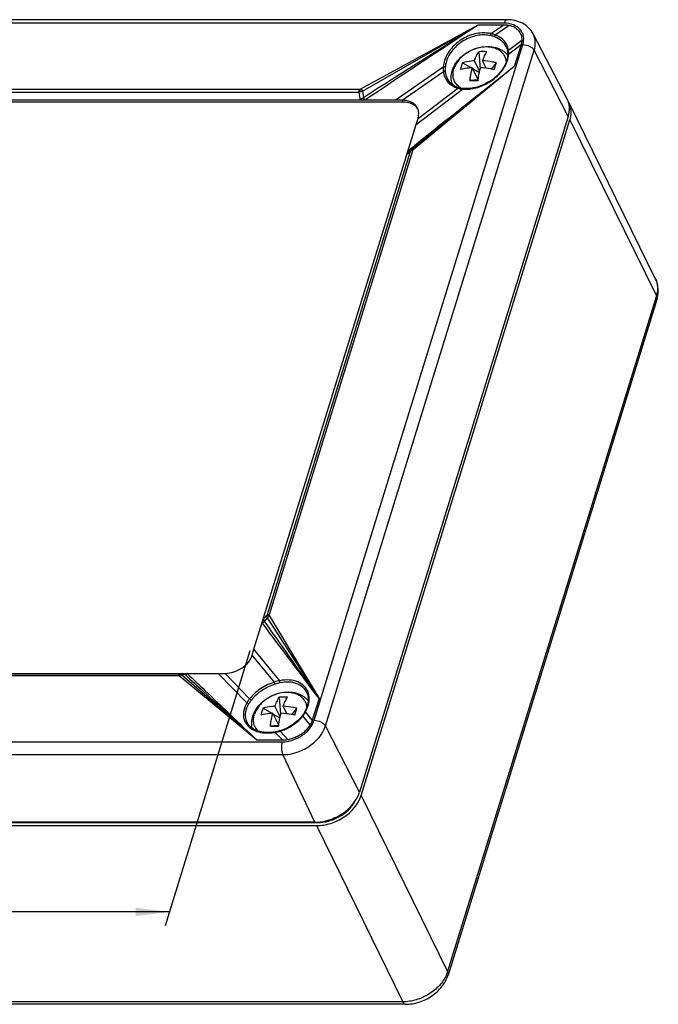
# Model space of a CAD drawing. Units: millimetres. Extents: x 0 to 594, y 0 to 420.
# Drawn here: x 146 to 213, y 94 to 196 of the extents above; entities that cross this region are included whole.
import ezdxf

# ---------------------------------------------------------------- set-up
doc = ezdxf.new("R2010")
doc.units = ezdxf.units.MM
doc.header["$LTSCALE"] = 32.67
doc.layers.get('0').update_dxf_attribs({"linetype": 'CONTINUOUS'})
for name, color, linetype in [('AUSFORMSCHRAEGEN', 7, 'CONTINUOUS'), ('BEZUGSACHSEN', 7, 'CONTINUOUS'), ('KONSTRUKTIONSELEMENTE', 7, 'CONTINUOUS'), ('RUNDUNGEN', 7, 'CONTINUOUS')]:
    doc.layers.add(name, color=color, linetype=linetype)
doc.styles.get("Standard").update_dxf_attribs({"font": 'txt', "width": 0.7})
doc.dimstyles.new('DIMSTYLE_2', dxfattribs={"dimtxt": 4, "dimasz": 3.5, "dimexe": 0.18, "dimexo": 0.0625, "dimgap": 0.09, "dimtad": 1, "dimlfac": 1.25, "dimdsep": 46, "dimtxsty": 'STANDARD', "dimblk": '_FILLED', "dimblk1": '_FILLED', "dimblk2": '_FILLED', "dimcen": 0.09, "dimclrt": 5, "dimadec": 0, "dimazin": 0, "dimtp": 0.3, "dimtm": 0.3, "dimtfac": 1, "dimtofl": 0, "dimtmove": 0, "dimatfit": 3, "dimldrblk": '_FILLED', "dimfxl": 1, "dimtolj": 1, "dimarcsym": 0})

# ---------------------------------------------------------------- blocks, each defined once
blk = doc.blocks.new('_FILLED')
at = {"color": 0, "linetype": 'BYBLOCK'}
blk.add_solid([(0, 0), (-1, 0.125), (-1, -0.125)], dxfattribs=at)
blk = doc.blocks.new('*D2')
at = {"color": 2, "linetype": 'CONTINUOUS'}
for p, q in [((98.71, 130.89), (89.89, 102.34)), ((170.19, 130.89), (161.37, 102.34)), ((90.34, 103.78), (126.07, 103.78)), ((161.81, 103.78), (126.07, 103.78))]:
    blk.add_line(p, q, dxfattribs=at)
at = {"color": 2, "linetype": 'CONTINUOUS', "xscale": 3.5, "yscale": 3.5, "zscale": 3.5, "rotation": 180}
blk.add_blockref('_FILLED', (90.34, 103.78), dxfattribs=at)
at = {"color": 2, "linetype": 'CONTINUOUS', "xscale": 3.5, "yscale": 3.5, "zscale": 3.5}
blk.add_blockref('_FILLED', (161.81, 103.78), dxfattribs=at)
at = {"color": 5, "linetype": 'CONTINUOUS', "insert": (126.86, 108.78), "char_height": 4, "width": 6.2857, "attachment_point": 2, "line_spacing_factor": 0.9}
blk.add_mtext('97', dxfattribs=at)

msp = doc.modelspace()

# ---------------------------------------------------------------- linework, layer by layer
at = {"color": 7, "linetype": 'CONTINUOUS'}
for p, q in [((186.0143, 188.0945), (185.2763, 188.0945)), ((187.45, 185.5868), (187.6439, 186.2145)), ((181.7409, 115.8752), (203.4301, 186.0612)), ((170.4088, 130.4416), (170.6028, 131.0693)), ((166.8792, 128.5616), (167.6173, 128.5616)), ((93.0877, 112.7418), (177.0884, 112.7418)), ((93.1845, 113.0552), (177.1853, 113.0552))]:
    msp.add_line(p, q, dxfattribs=at)
at = {"color": 9, "linetype": 'CONTINUOUS'}
for p, q in [((186.0143, 188.0945), (186.1119, 187.8956)), ((177.1853, 113.0552), (177.1625, 113.1016))]:
    msp.add_line(p, q, dxfattribs=at)
at = {"color": 7, "linetype": 'CONTINUOUS'}
for centre, radius, start, end in [((201.4627, 186.9039), 2.0874, 26.144753, 32.152539), ((200.644, 186.9242), 2.9166, 342.7907, 348.673243), ((200.784, 186.8942), 2.7735, 348.712027, 350.034443)]:
    msp.add_arc(centre, radius, start, end, dxfattribs=at)
for points, knots in [([(196.5536, 195.9366), (196.6007, 195.9366), (196.7841, 195.9321), (196.9673, 195.909), (197.1006, 195.8802)], [0, 0, 0, 0, 0.25664206, 1, 1, 1, 1]), ([(197.1006, 195.8802), (197.2945, 195.8382), (197.659, 195.708), (198.1066, 195.3601), (198.3819, 194.8856), (198.4331, 194.527), (198.428, 194.3487)], [0, 0, 0, 0, 0.2704104, 0.51905086, 0.75693859, 1, 1, 1, 1]), ([(198.428, 194.3487), (198.4269, 194.3091), (198.4163, 194.1468), (198.3824, 193.9862), (198.3461, 193.8687)], [0, 0, 0, 0, 0.2435465, 1, 1, 1, 1]), ([(187.5876, 187.2725), (187.5254, 187.399), (187.3516, 187.638), (186.9798, 187.9013), (186.5211, 188.0615), (186.1871, 188.0945), (186.0143, 188.0945)], [0, 0, 0, 0, 0.22682103, 0.46504066, 0.7221001, 1, 1, 1, 1]), ([(203.5157, 186.4142), (203.5582, 186.6562), (203.5777, 187.1437), (203.4397, 187.6137), (203.3366, 187.8238)], [0, 0, 0, 0, 0.51219687, 1, 1, 1, 1]), ([(187.6439, 186.2145), (187.6626, 186.2751), (187.7222, 186.5101), (187.7292, 186.7599), (187.6975, 186.9361)], [0, 0, 0, 0, 0.2616357, 1, 1, 1, 1]), ([(167.6173, 128.5616), (167.9178, 128.5616), (168.5343, 128.6689), (169.5993, 129.1794), (170.2416, 129.9005), (170.4088, 130.4416)], [0, 0, 0, 0, 0.25491357, 0.51963212, 1, 1, 1, 1]), ([(176.4422, 123.2025), (176.2109, 122.8103), (175.5233, 122.1295), (174.6378, 121.7608), (174.1683, 121.6711)], [0, 0, 0, 0, 0.48785854, 1, 1, 1, 1]), ([(176.657, 123.6826), (176.6444, 123.6418), (176.5872, 123.4758), (176.5097, 123.317), (176.4422, 123.2025)], [0, 0, 0, 0, 0.24306019, 1, 1, 1, 1]), ([(174.1683, 121.6711), (174.1194, 121.6618), (173.9271, 121.6295), (173.7317, 121.6146), (173.5863, 121.6146)], [0, 0, 0, 0, 0.2547792, 1, 1, 1, 1]), ([(177.0884, 112.7418), (177.5893, 112.7418), (178.3549, 112.8728), (179.3072, 113.2542), (180.5758, 113.9784), (181.4622, 114.9733), (181.7409, 115.8752)], [0, 0, 0, 0, 0.25472938, 0.3872835, 0.51995062, 1, 1, 1, 1]), ([(177.1853, 113.0552), (177.576, 113.0552), (178.3778, 113.1754), (179.8295, 113.7813), (180.7538, 114.6284), (181.1263, 115.3025)], [0, 0, 0, 0, 0.24921804, 0.50884634, 1, 1, 1, 1])]:
    msp.add_open_spline(points, degree=3, knots=knots, dxfattribs=at)
msp.add_open_spline([(187.6975, 186.9361), (187.6767, 187.0522), (187.6396, 187.1666), (187.5876, 187.2725)], degree=3, dxfattribs=at)
at = {"layer": 'AUSFORMSCHRAEGEN', "color": 7, "linetype": 'CONTINUOUS'}
for p, q in [((203.1422, 188.2183), (199.5973, 195.0041)), ((203.2593, 186.4093), (181.5701, 116.2233)), ((176.9176, 113.0899), (92.9168, 113.0899))]:
    msp.add_line(p, q, dxfattribs=at)
for points, knots in [([(203.2593, 186.4093), (203.3534, 186.7141), (203.4451, 187.3394), (203.2797, 187.9552), (203.142, 188.2188)], [0, 0, 0, 0, 0.51751458, 1, 1, 1, 1]), ([(176.9176, 113.0899), (177.4185, 113.0899), (178.1841, 113.2209), (179.1364, 113.6023), (180.405, 114.3265), (181.2914, 115.3214), (181.5701, 116.2233)], [0, 0, 0, 0, 0.25472938, 0.3872835, 0.51995062, 1, 1, 1, 1])]:
    msp.add_open_spline(points, degree=3, knots=knots, dxfattribs=at)
at = {"layer": 'BEZUGSACHSEN', "color": 7, "linetype": 'CONTINUOUS'}
for p, q in [((186.1119, 187.8956), (119.0587, 187.8956)), ((212.3172, 169.5232), (203.3368, 187.8234))]:
    msp.add_line(p, q, dxfattribs=at)
msp.add_arc((186.5358, 186.5038), 1.2831, 30.476173, 40.955049, dxfattribs=at)
msp.add_open_spline([(187.5048, 187.3449), (187.348, 187.5257), (186.9011, 187.818), (186.3834, 187.8956), (186.1119, 187.8956)], degree=3, knots=[0, 0, 0, 0, 0.46849928, 1, 1, 1, 1], dxfattribs=at)
at = {"layer": 'KONSTRUKTIONSELEMENTE', "color": 7, "linetype": 'CONTINUOUS'}
for p, q in [((193.953, 193.126), (194.0971, 191.3324)), ((192.2734, 191.9949), (193.191, 191.4645)), ((193.8909, 190.2347), (193.2844, 191.4706)), ((193.3255, 191.3868), (194.0193, 190.9858)), ((194.0432, 191.0988), (193.5071, 192.1912)), ((194.7349, 191.416), (194.3545, 192.1912)), ((195.283, 191.33), (195.7809, 191.9949)), ((193.8861, 190.1998), (193.0312, 190.143)), ((173.2321, 126.0733), (173.3762, 124.2796)), ((171.5525, 124.9421), (172.4701, 124.4118)), ((173.3223, 124.046), (172.7862, 125.1384)), ((174.014, 124.3632), (173.6336, 125.1384)), ((174.5621, 124.2772), (175.06, 124.9421)), ((173.17, 123.1819), (172.5635, 124.4178)), ((172.6046, 124.334), (173.2984, 123.9331)), ((173.1653, 123.147), (172.3103, 123.0903))]:
    msp.add_line(p, q, dxfattribs=at)
for centre, radius, start, end in [((194.3767, 188.6001), 4.5457, 84.651955, 95.348045), ((195.2513, 191.3736), 2.2196, 44.413496, 46.84073), ((195.2808, 191.4021), 2.1786, 39.499983, 44.420706), ((195.9371, 190.476), 3.9675, 162.876167, 168.392927), ((195.687, 190.5508), 3.7065, 157.069723, 162.84343), ((177.5476, 197.2494), 18.9759, 341.646341, 342.819264), ((180.5732, 196.3206), 15.8109, 342.796227, 344.122113), ((193.4549, 365.8478), 175.7052, 269.861839, 270.138161), ((206.2342, 188.5345), 12.4599, 172.22283, 172.582649), ((173.6558, 121.5473), 4.5457, 84.651955, 95.348045), ((174.9661, 123.498), 3.7065, 157.069723, 162.84343), ((159.8524, 129.2678), 15.8109, 342.796227, 344.122113), ((175.2162, 123.4232), 3.9675, 162.876167, 168.392927), ((156.8267, 130.1966), 18.9759, 341.646341, 342.819264), ((172.734, 298.795), 175.7052, 269.861839, 270.138161), ((185.5133, 121.4817), 12.4599, 172.22283, 172.582649)]:
    msp.add_arc(centre, radius, start, end, dxfattribs=at)
at = {"layer": 'KONSTRUKTIONSELEMENTE', "color": 9, "linetype": 'CONTINUOUS'}
for centre, radius, start, end in [((192.9781, 190.8968), 1.7624, 228.397595, 235.442397), ((193.059, 191.0168), 1.9072, 235.483604, 241.419865), ((174.4863, 124.8815), 1.628, 6.171821, 10.086191)]:
    msp.add_arc(centre, radius, start, end, dxfattribs=at)
at = {"layer": 'KONSTRUKTIONSELEMENTE', "color": 7, "linetype": 'CONTINUOUS'}
for points, knots in [([(191.1992, 191.1567), (191.28, 191.4181), (191.5275, 191.9294), (192.0864, 192.5862), (192.7961, 193.1182), (193.6076, 193.4942), (194.4685, 193.6895), (195.3248, 193.6855), (195.997, 193.5014), (196.4668, 193.2448), (196.6745, 193.0819), (196.7695, 192.9927)], [0, 0, 0, 0, 0.12083865, 0.24711171, 0.37762105, 0.50948054, 0.6392774, 0.76441106, 0.8841213, 0.94244718, 1, 1, 1, 1]), ([(193.5071, 192.1912), (193.5697, 192.3627), (193.7015, 192.6829), (193.8658, 192.9882), (193.953, 193.126)], [0, 0, 0, 0, 0.52806828, 1, 1, 1, 1]), ([(194.3545, 192.1912), (194.4171, 192.3627), (194.5489, 192.6829), (194.7132, 192.9882), (194.8004, 193.126)], [0, 0, 0, 0, 0.52806828, 1, 1, 1, 1]), ([(193.2844, 191.4706), (193.1756, 191.4643), (192.7601, 191.4307), (192.3472, 191.3568), (192.0507, 191.2742)], [0, 0, 0, 0, 0.26153623, 1, 1, 1, 1]), ([(193.5071, 192.1912), (193.3983, 192.185), (192.9828, 192.1513), (192.5699, 192.0774), (192.2734, 191.9949)], [0, 0, 0, 0, 0.26153623, 1, 1, 1, 1]), ([(193.0312, 190.143), (193.0463, 190.2591), (193.1108, 190.7051), (193.2005, 191.1476), (193.2844, 191.4706)], [0, 0, 0, 0, 0.25961517, 1, 1, 1, 1]), ([(193.8889, 190.2206), (193.9038, 190.3297), (193.9669, 190.7495), (194.0527, 191.1662), (194.1318, 191.4706)], [0, 0, 0, 0, 0.25926899, 1, 1, 1, 1]), ([(195.5582, 191.2742), (195.4388, 191.3003), (194.9678, 191.3939), (194.4893, 191.4511), (194.1318, 191.4706)], [0, 0, 0, 0, 0.25443169, 1, 1, 1, 1]), ([(195.7809, 191.9949), (195.6615, 192.021), (195.1905, 192.1145), (194.712, 192.1718), (194.3545, 192.1912)], [0, 0, 0, 0, 0.25443169, 1, 1, 1, 1]), ([(191.1882, 189.7535), (191.117, 189.9765), (191.0483, 190.4543), (191.1286, 190.9282), (191.1992, 191.1567)], [0, 0, 0, 0, 0.49458253, 1, 1, 1, 1]), ([(170.4783, 124.1039), (170.5627, 124.3771), (170.8255, 124.9106), (171.4214, 125.5885), (172.1766, 126.1272), (173.0352, 126.4921), (173.9371, 126.6566), (174.6844, 126.6084), (175.2369, 126.4491), (175.6167, 126.2722), (175.9563, 126.0379), (176.15, 125.8447), (176.2364, 125.7406)], [0, 0, 0, 0, 0.12136264, 0.24840285, 0.37966195, 0.51186202, 0.6413271, 0.76555167, 0.82568608, 0.88461271, 0.94261501, 1, 1, 1, 1]), ([(172.7862, 125.1384), (172.8489, 125.3099), (172.9806, 125.6301), (173.1449, 125.9354), (173.2321, 126.0733)], [0, 0, 0, 0, 0.52806828, 1, 1, 1, 1]), ([(173.6336, 125.1384), (173.6962, 125.3099), (173.828, 125.6301), (173.9923, 125.9354), (174.0795, 126.0733)], [0, 0, 0, 0, 0.52806828, 1, 1, 1, 1]), ([(172.7862, 125.1384), (172.6774, 125.1322), (172.2619, 125.0985), (171.8491, 125.0247), (171.5525, 124.9421)], [0, 0, 0, 0, 0.26153623, 1, 1, 1, 1]), ([(175.06, 124.9421), (174.9407, 124.9682), (174.4696, 125.0617), (173.9911, 125.119), (173.6336, 125.1384)], [0, 0, 0, 0, 0.25443169, 1, 1, 1, 1]), ([(170.4234, 122.8591), (170.3757, 123.0609), (170.3387, 123.4847), (170.4158, 123.9017), (170.4783, 124.1039)], [0, 0, 0, 0, 0.49487432, 1, 1, 1, 1]), ([(172.5635, 124.4178), (172.4547, 124.4115), (172.0392, 124.3779), (171.6264, 124.304), (171.3298, 124.2214)], [0, 0, 0, 0, 0.26153623, 1, 1, 1, 1]), ([(172.3103, 123.0903), (172.3254, 123.2063), (172.3899, 123.6523), (172.4797, 124.0948), (172.5635, 124.4178)], [0, 0, 0, 0, 0.25961517, 1, 1, 1, 1]), ([(173.168, 123.1678), (173.1829, 123.2769), (173.246, 123.6967), (173.3318, 124.1134), (173.4109, 124.4178)], [0, 0, 0, 0, 0.25926899, 1, 1, 1, 1]), ([(174.8373, 124.2214), (174.718, 124.2475), (174.2469, 124.3411), (173.7684, 124.3983), (173.4109, 124.4178)], [0, 0, 0, 0, 0.25443169, 1, 1, 1, 1])]:
    msp.add_open_spline(points, degree=3, knots=knots, dxfattribs=at)
at = {"layer": 'KONSTRUKTIONSELEMENTE', "color": 9, "linetype": 'CONTINUOUS'}
for points, knots in [([(196.8248, 192.1178), (196.8108, 192.2409), (196.7549, 192.4837), (196.5853, 192.8174), (196.3369, 193.1045), (195.9028, 193.4206), (195.3541, 193.5977), (194.763, 193.6412), (194.1172, 193.5936), (193.3098, 193.3621), (192.5798, 192.9381), (192.082, 192.5007), (191.678, 192.0334), (191.4581, 191.6255), (191.3714, 191.345)], [0, 0, 0, 0, 0.05210401, 0.10357937, 0.15584466, 0.21017121, 0.32765405, 0.39174921, 0.4588579, 0.59889542, 0.74069607, 0.80986299, 0.87658359, 1, 1, 1, 1]), ([(191.8079, 189.5789), (191.6907, 189.6832), (191.4857, 189.925), (191.3029, 190.3672), (191.2597, 190.8557), (191.3214, 191.1831), (191.3714, 191.345)], [0, 0, 0, 0, 0.24478252, 0.48641701, 0.73536898, 1, 1, 1, 1]), ([(176.0891, 125.1666), (176.0679, 125.2858), (175.998, 125.5199), (175.8116, 125.8374), (175.5511, 126.1076), (175.2258, 126.3222), (174.846, 126.4758), (174.2691, 126.5972), (173.4776, 126.5711), (172.5427, 126.2876), (171.829, 125.8632), (171.3438, 125.4299), (170.9501, 124.9686), (170.7357, 124.5678), (170.6506, 124.2922)], [0, 0, 0, 0, 0.05165058, 0.10303799, 0.15552083, 0.21025642, 0.26802281, 0.32915819, 0.46053793, 0.60051182, 0.74180465, 0.81064463, 0.87704799, 1, 1, 1, 1]), ([(171.051, 122.5591), (170.9402, 122.6637), (170.7472, 122.9044), (170.5777, 123.3384), (170.5407, 123.8151), (170.6017, 124.1343), (170.6506, 124.2922)], [0, 0, 0, 0, 0.24404039, 0.48579753, 0.7351776, 1, 1, 1, 1])]:
    msp.add_open_spline(points, degree=3, knots=knots, dxfattribs=at)
at = {"layer": 'RUNDUNGEN', "color": 7, "linetype": 'CONTINUOUS'}
for p, q in [((196.8966, 196.4622), (112.8958, 196.4622)), ((193.8791, 195.9366), (196.5536, 195.9366)), ((196.8148, 193.6065), (196.8147, 193.6066)), ((196.9063, 193.3422), (196.9403, 193.1787)), ((198.3461, 193.8687), (197.6432, 191.5941)), ((196.9614, 192.7999), (196.9501, 192.6542)), ((196.9608, 192.9829), (196.9631, 192.8618)), ((196.9631, 192.8618), (196.9614, 192.7999)), ((197.6432, 191.5941), (187.0381, 183.0563)), ((190.71, 190.3129), (190.7102, 190.3126)), ((191.7954, 189.4303), (191.5381, 189.5344)), ((191.8957, 189.3995), (191.7954, 189.4303)), ((191.9727, 189.3792), (191.8957, 189.3995)), ((192.11, 189.3491), (191.9727, 189.3792)), ((192.2515, 189.3259), (192.11, 189.3491)), ((192.3509, 189.314), (192.2515, 189.3259)), ((192.7477, 189.2983), (192.5921, 189.2987)), ((192.8594, 189.3022), (192.7477, 189.2983)), ((193.0145, 189.3134), (192.8595, 189.3023)), ((185.2763, 188.0945), (119.6991, 188.0945)), ((170.6028, 131.0693), (187.45, 185.5868)), ((186.7586, 182.8194), (186.7588, 182.8196)), ((186.7589, 182.8197), (187.0232, 183.0441)), ((187.0387, 183.0569), (187.0175, 183.0392)), ((212.4517, 167.4067), (190.7626, 97.2207)), ((101.3021, 128.5616), (166.8792, 128.5616)), ((176.1016, 126.5362), (176.0976, 126.5453)), ((177.3599, 125.9571), (176.657, 123.6826)), ((176.0143, 124.8317), (175.9359, 124.667)), ((176.0815, 124.9968), (176.0143, 124.8317)), ((176.1334, 125.149), (176.0815, 124.9968)), ((176.1761, 125.3036), (176.1334, 125.149)), ((175.5961, 124.131), (175.4893, 123.9983)), ((175.6444, 124.1953), (175.5961, 124.1311)), ((175.733, 124.3216), (175.6444, 124.1953)), ((175.815, 124.45), (175.733, 124.3216)), ((175.8639, 124.5333), (175.815, 124.45)), ((175.9359, 124.667), (175.8639, 124.5333)), ((169.8925, 123.4381), (169.8945, 123.4345)), ((172.8138, 122.4826), (172.6123, 122.452)), ((173.2231, 122.5744), (173.0605, 122.533)), ((173.3271, 122.6042), (173.2231, 122.5744)), ((173.4805, 122.6532), (173.3271, 122.6042)), ((173.5863, 121.6146), (170.9118, 121.6146)), ((186.3593, 94.1816), (102.3586, 94.1816))]:
    msp.add_line(p, q, dxfattribs=at)
at = {"layer": 'RUNDUNGEN', "color": 9, "linetype": 'CONTINUOUS'}
for p, q in [((196.6037, 196.0989), (112.6029, 196.0989)), ((181.7117, 189.2868), (193.8791, 195.9366)), ((181.8665, 189.0225), (193.8791, 195.9366)), ((195.2239, 195.012), (196.5536, 195.9366)), ((195.6734, 194.8779), (197.1006, 195.8802)), ((197.0397, 193.3016), (198.428, 194.3487)), ((199.5978, 195.0031), (199.5973, 195.0041)), ((176.8478, 123.6826), (198.5369, 193.8687)), ((197.0614, 192.8922), (198.3461, 193.8687)), ((178.0196, 123.0962), (199.7087, 193.2823)), ((203.2593, 186.4093), (199.7087, 193.2823)), ((185.2763, 188.0945), (190.2699, 191.567)), ((197.6432, 191.5941), (187.1238, 182.9598)), ((186.0143, 188.0945), (190.2796, 191.0899)), ((123.438, 189.2351), (181.5823, 189.2358)), ((187.45, 185.5868), (192.2748, 189.254)), ((187.6439, 186.2145), (191.793, 189.344)), ((123.4053, 188.9414), (181.4942, 188.9414)), ((181.4942, 188.9414), (181.6037, 188.2429)), ((181.8665, 189.0225), (181.966, 188.3879)), ((203.4301, 186.0612), (212.4105, 167.761)), ((186.6785, 182.8976), (186.9548, 183.1178)), ((186.9548, 183.1178), (186.9764, 183.135)), ((186.9764, 183.135), (187.2645, 183.3645)), ((186.8373, 182.7773), (171.9581, 134.6283)), ((187.0612, 182.85), (172.1683, 134.654)), ((186.5515, 182.5347), (186.8373, 182.7773)), ((212.3172, 169.5232), (212.3177, 169.5222)), ((212.4105, 167.761), (190.7214, 97.575)), ((171.9581, 134.6283), (171.6313, 134.2527)), ((171.9805, 134.3298), (171.6835, 133.9886)), ((171.9805, 134.3298), (177.3599, 125.9571)), ((172.1984, 134.5573), (177.3599, 125.9571)), ((173.2836, 127.7984), (170.6028, 131.0693)), ((172.7301, 127.6565), (170.4088, 130.4416)), ((162.7011, 128.3161), (104.5568, 128.3154)), ((162.8053, 128.4641), (104.7164, 128.4641)), ((163.1555, 128.5446), (162.8053, 128.4641)), ((170.9118, 121.6146), (162.8227, 128.2918)), ((163.4396, 128.4367), (163.1215, 128.3636)), ((170.9118, 121.6146), (163.1215, 128.3636)), ((163.4396, 128.4367), (163.4835, 128.3965)), ((169.8491, 125.4855), (166.8792, 128.5616)), ((170.1377, 125.9106), (167.6173, 128.5616)), ((176.4422, 123.2025), (175.6655, 124.1344)), ((176.657, 123.6826), (175.9432, 124.5535)), ((181.5701, 116.2233), (178.0196, 123.0962)), ((173.5863, 121.6146), (172.7955, 122.4337)), ((174.1683, 121.6711), (173.3249, 122.5581)), ((89.5354, 121.4523), (173.5362, 121.4523)), ((89.5908, 120.1141), (173.5916, 120.1141)), ((176.9176, 113.0899), (173.5916, 120.1141)), ((181.7409, 115.8752), (190.7214, 97.575)), ((177.0884, 112.7418), (186.0689, 94.4416)), ((186.0689, 94.4416), (102.0681, 94.4416))]:
    msp.add_line(p, q, dxfattribs=at)
at = {"layer": 'RUNDUNGEN', "color": 7, "linetype": 'CONTINUOUS'}
for points in [[(196.8148, 193.6065), (196.856, 193.5039), (196.9063, 193.3422)], [(196.9501, 192.6542), (196.8911, 192.3326), (196.7855, 192.0054), (196.6347, 191.6773), (196.4409, 191.3534), (196.2067, 191.0387), (195.9356, 190.738), (195.6318, 190.456), (195.2997, 190.197), (194.9444, 189.9651), (194.5713, 189.7636), (194.186, 189.5955), (193.7943, 189.4633), (193.4019, 189.3688), (193.0145, 189.3134)], [(196.9403, 193.1787), (196.9508, 193.1023), (196.9608, 192.9829)], [(191.5381, 189.5344), (191.3036, 189.6675), (191.0945, 189.8282), (190.913, 190.0145), (190.7609, 190.225), (190.71, 190.3129)], [(192.5921, 189.2987), (192.4398, 189.3062), (192.3509, 189.314)], [(176.0976, 126.5453), (176.1857, 126.2927), (176.2372, 125.9783), (176.2338, 125.6467), (176.1761, 125.3036)], [(175.4893, 123.9983), (175.2217, 123.711), (174.9211, 123.4443), (174.5918, 123.2018), (174.2385, 122.9871), (173.8664, 122.8033), (173.4805, 122.6532)], [(172.6123, 122.452), (172.1944, 122.4179), (171.7895, 122.4251), (171.4041, 122.4735), (171.0449, 122.5626), (170.7183, 122.6907), (170.4304, 122.8557), (170.1858, 123.0545), (169.9887, 123.2837), (169.8944, 123.4345)], [(173.0605, 122.533), (172.8977, 122.4981), (172.8138, 122.4826)]]:
    msp.add_lwpolyline(points, dxfattribs=at)
at = {"layer": 'RUNDUNGEN', "color": 9, "linetype": 'CONTINUOUS'}
for centre, radius, start, end in [((-2583.1134, 4375.3129), 5017.8554, 303.4411213, 303.6021069), ((195.1885, 193.0148), 1.8732, 14.150759, 22.070103), ((195.1563, 193.0068), 1.9064, 8.894714, 14.146164), ((195.6638, 191.267), 2.01, 49.631303, 50.711345), ((194.711, 192.9964), 2.3527, 351.428233, 357.462451), ((195.1161, 192.9989), 1.9473, 7.651578, 8.941985), ((195.0807, 192.9945), 1.9829, 3.331925, 7.641456), ((195.0201, 192.9911), 2.0436, 358.75693, 3.328529), ((194.9794, 192.9916), 2.0843, 357.266, 358.766707), ((4223.4455, -4896.173), 6487.8701, 128.3535451, 128.47051904), ((192.2062, 191.2429), 1.9222, 213.062306, 220.8234), ((193.0961, 190.0254), 1.969, 181.470677, 186.861346), ((192.4227, 191.6155), 2.3572, 249.611345, 254.504509), ((192.5293, 191.9757), 2.7328, 254.369452, 259.579454), ((192.5613, 192.1422), 2.9023, 259.552611, 261.959663), ((192.5767, 192.2512), 3.0124, 261.958743, 264.247377), ((192.6071, 192.5079), 3.2708, 264.167856, 266.455788), ((192.6165, 192.6575), 3.4207, 266.454978, 268.671574), ((192.6199, 192.8086), 3.5719, 268.671716, 270.825396), ((192.6178, 192.9602), 3.7234, 270.824625, 272.923289), ((192.6128, 193.0542), 3.8175, 272.925845, 273.775472), ((192.5956, 193.2798), 4.0438, 273.809239, 278.330911), ((181.4285, 189.2054), 1.2642, 298.503985, 303.443551), ((187.4317, 182.0263), 1.0402, 130.320964, 132.265934), ((187.4403, 182.5469), 0.6487, 136.962631, 140.722727), ((187.4394, 182.5541), 0.6429, 130.47382, 130.963939), ((181.8307, 177.6862), 7.4717, 44.893954, 45.210482), ((212.0748, 167.5232), 0.3945, 342.829503, 346.096241), ((163.3269, 128.1232), 0.5357, 46.524431, 54.923555), ((163.405, 128.9396), 0.5169, 301.308734, 304.184751), ((174.1883, 123.1222), 4.763, 100.949306, 107.827276), ((174.2182, 123.0687), 4.5969, 101.15858, 107.980364), ((174.4975, 125.9678), 1.8427, 9.770065, 19.720988), ((173.0536, 126.2113), 3.3308, 334.538048, 336.6025), ((173.2495, 126.1282), 3.118, 336.574597, 341.262132), ((173.4269, 126.0662), 2.9302, 341.295134, 342.824169), ((174.9422, 124.2143), 2.0104, 49.811134, 50.694284), ((173.5803, 126.02), 2.7699, 342.799866, 347.317633), ((172.4908, 126.5714), 4.0022, 316.412059, 321.842668), ((172.6585, 126.436), 3.7867, 321.885289, 322.568983), ((172.6561, 126.4403), 3.7913, 322.539965, 324.340732), ((172.8207, 126.3238), 3.5896, 324.319135, 328.401162), ((172.9892, 126.2185), 3.3908, 328.425019, 329.902098), ((173.0589, 126.1779), 3.3103, 329.905112, 330.611599), ((172.7961, 126.3397), 3.6186, 330.421938, 332.479612), ((172.9252, 126.2724), 3.473, 332.4792, 334.537522), ((171.2629, 124.329), 1.7784, 216.037527, 222.754584), ((172.4069, 122.9743), 2.0008, 181.501381, 183.080984), ((171.9737, 127.1498), 4.7871, 276.148802, 279.884861), ((172.0624, 126.7109), 4.3396, 279.726675, 281.430717), ((172.0382, 126.831), 4.4621, 281.429259, 282.94357), ((172.017, 126.9236), 4.5571, 282.942667, 284.297629), ((171.9912, 127.0238), 4.6606, 284.300721, 286.62902), ((172.0016, 126.9959), 4.6308, 286.604457, 287.95826), ((171.9742, 127.0798), 4.7191, 287.960448, 290.198772), ((187.4791, 98.5977), 3.4004, 336.179718, 337.15707), ((187.6631, 98.5231), 3.2019, 337.109788, 342.775463)]:
    msp.add_arc(centre, radius, start, end, dxfattribs=at)
at = {"layer": 'RUNDUNGEN', "color": 7, "linetype": 'CONTINUOUS'}
for centre, radius, start, end in [((209.4597, 168.3431), 3.1347, 348.75712, 350.273311), ((209.3524, 168.366), 3.2444, 342.803343, 348.730573)]:
    msp.add_arc(centre, radius, start, end, dxfattribs=at)
at = {"layer": 'RUNDUNGEN', "color": 9, "linetype": 'CONTINUOUS'}
for points, knots in [([(196.6037, 196.0989), (196.6198, 196.1511), (196.6559, 196.2452), (196.7343, 196.3844), (196.8337, 196.4621), (196.8966, 196.4622)], [0, 0, 0, 0, 0.33580162, 0.61318366, 1, 1, 1, 1]), ([(198.5369, 193.8687), (198.6211, 194.1412), (198.665, 194.5809), (198.4947, 195.1154), (198.187, 195.5839), (197.5403, 196.0065), (196.9258, 196.0989), (196.6037, 196.0989)], [0, 0, 0, 0, 0.24575059, 0.36196472, 0.47801781, 0.72259894, 1, 1, 1, 1]), ([(194.4885, 195.0902), (193.9852, 195.0902), (192.9542, 194.8816), (191.6139, 194.0962), (190.6241, 192.9598), (190.3028, 192.0199), (190.2699, 191.567)], [0, 0, 0, 0, 0.25388631, 0.51748078, 0.77094243, 1, 1, 1, 1]), ([(194.5, 194.8781), (194.0189, 194.8781), (193.0332, 194.6781), (191.7527, 193.9249), (190.8082, 192.8353), (190.5025, 191.935), (190.4718, 191.5012)], [0, 0, 0, 0, 0.25371301, 0.51716988, 0.77066755, 1, 1, 1, 1]), ([(195.2239, 195.012), (195.165, 195.0251), (194.9225, 195.0715), (194.675, 195.0902), (194.4885, 195.0902)], [0, 0, 0, 0, 0.24452954, 1, 1, 1, 1]), ([(195.2031, 194.8032), (195.1468, 194.8157), (194.915, 194.8602), (194.6783, 194.8781), (194.5, 194.8781)], [0, 0, 0, 0, 0.24456721, 1, 1, 1, 1]), ([(195.2031, 194.8032), (195.1899, 194.8337), (195.187, 194.9085), (195.2063, 194.9783), (195.2239, 195.012)], [0, 0, 0, 0, 0.46685566, 1, 1, 1, 1]), ([(195.6343, 194.6731), (195.6, 194.6865), (195.4589, 194.7382), (195.3138, 194.7786), (195.2031, 194.8032)], [0, 0, 0, 0, 0.24525983, 1, 1, 1, 1]), ([(195.6734, 194.8779), (195.6376, 194.8917), (195.4906, 194.9452), (195.3393, 194.9869), (195.2239, 195.012)], [0, 0, 0, 0, 0.24521774, 1, 1, 1, 1]), ([(195.6343, 194.6731), (195.6211, 194.7032), (195.6226, 194.7796), (195.651, 194.8466), (195.6734, 194.8779)], [0, 0, 0, 0, 0.46064764, 1, 1, 1, 1]), ([(196.8147, 193.6066), (196.7098, 193.8448), (196.3762, 194.2946), (195.8958, 194.5712), (195.6343, 194.6731)], [0, 0, 0, 0, 0.48113294, 1, 1, 1, 1]), ([(196.9244, 193.7186), (196.8194, 193.9775), (196.4706, 194.4695), (195.9546, 194.7691), (195.6734, 194.8779)], [0, 0, 0, 0, 0.48105487, 1, 1, 1, 1]), ([(199.7087, 193.2823), (199.7983, 193.5722), (199.8855, 194.1667), (199.7286, 194.7524), (199.5978, 195.0031)], [0, 0, 0, 0, 0.5175116, 1, 1, 1, 1]), ([(198.5369, 193.8687), (198.7783, 193.8687), (199.1395, 193.7767), (199.522, 193.5317), (199.6644, 193.3681), (199.7087, 193.2823)], [0, 0, 0, 0, 0.53362546, 0.78658433, 1, 1, 1, 1]), ([(193.1815, 189.2786), (193.6424, 189.3459), (194.5592, 189.6365), (195.7471, 190.41), (196.6426, 191.4281), (196.9777, 192.2473), (197.0374, 192.6457)], [0, 0, 0, 0, 0.25816981, 0.5242166, 0.77674602, 1, 1, 1, 1]), ([(196.9403, 193.1787), (196.9365, 193.2031), (196.9592, 193.2623), (197.0104, 193.2911), (197.0397, 193.3016)], [0, 0, 0, 0, 0.44224517, 1, 1, 1, 1]), ([(196.9615, 192.7999), (196.9624, 192.821), (196.9894, 192.8671), (197.0355, 192.8859), (197.0614, 192.8922)], [0, 0, 0, 0, 0.44210707, 1, 1, 1, 1]), ([(190.2699, 191.567), (190.2669, 191.5266), (190.2588, 191.3676), (190.2655, 191.2078), (190.2796, 191.0899)], [0, 0, 0, 0, 0.2542607, 1, 1, 1, 1]), ([(190.4718, 191.5012), (190.4548, 191.5293), (190.3841, 191.5676), (190.3099, 191.5729), (190.2699, 191.567)], [0, 0, 0, 0, 0.44789814, 1, 1, 1, 1]), ([(190.4718, 191.5012), (190.4691, 191.4625), (190.4617, 191.3099), (190.4686, 191.1565), (190.4823, 191.0434)], [0, 0, 0, 0, 0.25423099, 1, 1, 1, 1]), ([(190.4823, 191.0434), (190.475, 191.0562), (190.4192, 191.1063), (190.3347, 191.1059), (190.2796, 191.0899)], [0, 0, 0, 0, 0.20476931, 1, 1, 1, 1]), ([(190.2796, 191.0899), (190.2891, 191.0084), (190.3421, 190.6946), (190.4664, 190.392), (190.5952, 190.1942)], [0, 0, 0, 0, 0.2581111, 1, 1, 1, 1]), ([(190.4823, 191.0434), (190.4903, 190.9781), (190.5318, 190.7255), (190.6195, 190.48), (190.71, 190.3129)], [0, 0, 0, 0, 0.25717258, 1, 1, 1, 1]), ([(181.4936, 188.9414), (181.5012, 188.9667), (181.5189, 189.0169), (181.5307, 189.0952), (181.5565, 189.1671), (181.5731, 189.2138), (181.5823, 189.2358)], [0, 0, 0, 0, 0.25754989, 0.51658544, 0.76752259, 1, 1, 1, 1]), ([(181.5823, 189.2358), (181.5844, 189.2158), (181.5932, 189.1239), (181.5997, 189.0319), (181.6038, 188.96)], [0, 0, 0, 0, 0.21857515, 1, 1, 1, 1]), ([(181.7121, 189.2862), (181.7234, 189.2673), (181.7754, 189.1798), (181.8264, 189.0916), (181.8659, 189.0222)], [0, 0, 0, 0, 0.21586505, 1, 1, 1, 1]), ([(190.7515, 189.9863), (190.8626, 189.8578), (191.1249, 189.6256), (191.4366, 189.4674), (191.6015, 189.406)], [0, 0, 0, 0, 0.49119824, 1, 1, 1, 1]), ([(191.8957, 189.3995), (191.8874, 189.4019), (191.8454, 189.4035), (191.8111, 189.3704), (191.793, 189.344)], [0, 0, 0, 0, 0.21176587, 1, 1, 1, 1]), ([(192.3509, 189.314), (192.3441, 189.3148), (192.3096, 189.3098), (192.2867, 189.2779), (192.2748, 189.254)], [0, 0, 0, 0, 0.20517531, 1, 1, 1, 1]), ([(181.6037, 188.2429), (181.6684, 188.2381), (181.8045, 188.2653), (181.9155, 188.3426), (181.966, 188.3879)], [0, 0, 0, 0, 0.48901302, 1, 1, 1, 1]), ([(182.1252, 188.1506), (182.1129, 188.1677), (182.058, 188.2456), (182.0057, 188.3253), (181.966, 188.3879)], [0, 0, 0, 0, 0.22143854, 1, 1, 1, 1]), ([(186.5515, 182.5347), (186.5581, 182.5578), (186.598, 182.6575), (186.6708, 182.7405), (186.7321, 182.7961)], [0, 0, 0, 0, 0.22485572, 1, 1, 1, 1]), ([(186.7779, 182.8354), (186.7709, 182.8298), (186.7372, 182.8457), (186.7184, 182.8619), (186.7034, 182.8749)], [0, 0, 0, 0, 0.30944239, 1, 1, 1, 1]), ([(187.062, 182.85), (187.0388, 182.85), (186.96, 182.8451), (186.877, 182.8173), (186.8373, 182.7772)], [0, 0, 0, 0, 0.29128672, 1, 1, 1, 1]), ([(186.838, 182.7778), (186.854, 182.8264), (186.8857, 182.8889), (186.927, 182.9439), (186.9382, 182.9576)], [0, 0, 0, 0, 0.74336186, 1, 1, 1, 1]), ([(186.9662, 182.9896), (186.9796, 182.9993), (187.0262, 183.0021), (187.0653, 182.9872), (187.0889, 182.9768)], [0, 0, 0, 0, 0.39092701, 1, 1, 1, 1]), ([(187.0371, 183.0556), (187.0313, 183.0509), (187.068, 183.0198), (187.0789, 183.0045), (187.0946, 182.9889)], [0, 0, 0, 0, 0.25319923, 1, 1, 1, 1]), ([(187.0612, 182.85), (187.0642, 182.8596), (187.0777, 182.8998), (187.1026, 182.9354), (187.1238, 182.9598)], [0, 0, 0, 0, 0.23681044, 1, 1, 1, 1]), ([(212.3177, 169.5222), (212.4448, 169.2627), (212.5935, 168.6629), (212.502, 168.057), (212.4105, 167.761)], [0, 0, 0, 0, 0.48257293, 1, 1, 1, 1]), ([(212.4578, 167.4284), (212.4642, 167.4543), (212.4803, 167.5673), (212.4487, 167.6832), (212.4105, 167.761)], [0, 0, 0, 0, 0.23524235, 1, 1, 1, 1]), ([(171.6835, 133.9886), (171.6749, 133.9669), (171.6302, 133.879), (171.5577, 133.8065), (171.4954, 133.7649)], [0, 0, 0, 0, 0.23776021, 1, 1, 1, 1]), ([(171.6835, 133.9886), (171.6524, 134.0178), (171.6005, 134.1045), (171.615, 134.204), (171.6313, 134.2527)], [0, 0, 0, 0, 0.45390993, 1, 1, 1, 1]), ([(177.3599, 125.9571), (175.9403, 127.9661), (174.0558, 130.6486), (172.1585, 133.3221), (171.6835, 133.9886)], [0, 0, 0, 0, 0.75035347, 1, 1, 1, 1]), ([(171.9452, 134.5412), (171.9576, 134.5534), (172.0238, 134.6056), (172.1042, 134.6365), (172.1683, 134.654)], [0, 0, 0, 0, 0.20767795, 1, 1, 1, 1]), ([(171.9452, 134.5412), (171.9459, 134.549), (171.9493, 134.5781), (171.9539, 134.6071), (171.9581, 134.6283)], [0, 0, 0, 0, 0.26675441, 1, 1, 1, 1]), ([(171.9583, 134.6288), (171.9689, 134.6333), (171.9926, 134.6385), (172.0285, 134.6516), (172.0882, 134.6582), (172.1354, 134.6567), (172.1683, 134.654)], [0, 0, 0, 0, 0.16194505, 0.33805053, 0.5362443, 1, 1, 1, 1]), ([(172.1976, 134.5569), (172.1732, 134.5435), (172.0846, 134.4862), (172.0113, 134.4017), (171.9802, 134.3302)], [0, 0, 0, 0, 0.26272944, 1, 1, 1, 1]), ([(162.7009, 128.3154), (162.7119, 128.3508), (162.7341, 128.4084), (162.7811, 128.4571), (162.8051, 128.4641)], [0, 0, 0, 0, 0.59694675, 1, 1, 1, 1]), ([(162.8227, 128.2918), (162.8138, 128.2959), (162.7751, 128.3112), (162.7328, 128.316), (162.7011, 128.3161)], [0, 0, 0, 0, 0.23704591, 1, 1, 1, 1]), ([(162.8046, 128.4639), (162.8255, 128.4638), (162.9062, 128.459), (162.9861, 128.4365), (163.04, 128.41)], [0, 0, 0, 0, 0.25792847, 1, 1, 1, 1]), ([(162.8227, 128.2918), (162.8391, 128.3091), (162.8997, 128.3656), (162.9804, 128.4074), (163.04, 128.41)], [0, 0, 0, 0, 0.28540553, 1, 1, 1, 1]), ([(163.1215, 128.3636), (163.0476, 128.3836), (162.9336, 128.3618), (162.845, 128.3081), (162.8227, 128.2918)], [0, 0, 0, 0, 0.73518837, 1, 1, 1, 1]), ([(163.04, 128.41), (163.0465, 128.4066), (163.0742, 128.3919), (163.1012, 128.3762), (163.1215, 128.3636)], [0, 0, 0, 0, 0.23711754, 1, 1, 1, 1]), ([(163.1555, 128.5446), (163.2138, 128.545), (163.32, 128.5321), (163.4101, 128.4713), (163.4396, 128.4367)], [0, 0, 0, 0, 0.56121705, 1, 1, 1, 1]), ([(163.4396, 128.4367), (163.4582, 128.4346), (163.5402, 128.4343), (163.62, 128.4653), (163.6737, 128.4979)], [0, 0, 0, 0, 0.22893057, 1, 1, 1, 1]), ([(163.4835, 128.3965), (164.1002, 127.8309), (166.5738, 125.5676), (169.0536, 123.311), (170.9118, 121.6146)], [0, 0, 0, 0, 0.24957625, 1, 1, 1, 1]), ([(163.6955, 128.512), (164.2999, 127.9397), (166.7109, 125.6463), (169.1083, 123.3388), (170.9118, 121.6146)], [0, 0, 0, 0, 0.25014658, 1, 1, 1, 1]), ([(176.2321, 126.5896), (176.1461, 126.8286), (175.8546, 127.286), (175.1404, 127.7318), (174.2458, 127.9131), (173.6096, 127.8617), (173.2836, 127.7984)], [0, 0, 0, 0, 0.22045418, 0.45275978, 0.71174471, 1, 1, 1, 1]), ([(172.7301, 127.6565), (172.2167, 127.4932), (171.2557, 127.0284), (170.455, 126.3153), (170.1377, 125.9106)], [0, 0, 0, 0, 0.51161627, 1, 1, 1, 1]), ([(172.7992, 127.441), (172.5536, 127.3617), (171.6184, 126.9855), (170.7753, 126.3523), (170.3096, 125.7644)], [0, 0, 0, 0, 0.25598963, 1, 1, 1, 1]), ([(172.7992, 127.441), (172.7799, 127.4736), (172.7524, 127.5448), (172.7334, 127.6187), (172.7301, 127.6565)], [0, 0, 0, 0, 0.49997329, 1, 1, 1, 1]), ([(173.3286, 127.5786), (173.3096, 127.6108), (173.2873, 127.6843), (173.2793, 127.7605), (173.2836, 127.7984)], [0, 0, 0, 0, 0.49465005, 1, 1, 1, 1]), ([(176.0976, 126.5453), (176.003, 126.7578), (175.7079, 127.1579), (175.0362, 127.5389), (174.2112, 127.6886), (173.6274, 127.6374), (173.3286, 127.5786)], [0, 0, 0, 0, 0.21965282, 0.45292503, 0.71245518, 1, 1, 1, 1]), ([(170.1377, 125.9106), (170.1106, 125.8761), (170.0069, 125.7397), (169.9126, 125.596), (169.8491, 125.4855)], [0, 0, 0, 0, 0.25591334, 1, 1, 1, 1]), ([(170.3096, 125.7644), (170.2948, 125.7986), (170.2417, 125.8576), (170.1753, 125.8991), (170.1377, 125.9106)], [0, 0, 0, 0, 0.48725258, 1, 1, 1, 1]), ([(176.2827, 125.4119), (176.2993, 125.4861), (176.3509, 125.7721), (176.3501, 126.0689), (176.3134, 126.2805)], [0, 0, 0, 0, 0.26146818, 1, 1, 1, 1]), ([(169.6394, 125.0382), (169.5318, 124.7419), (169.4538, 124.2635), (169.5953, 123.664), (169.7384, 123.4016), (169.8248, 123.2827)], [0, 0, 0, 0, 0.51682423, 0.75899916, 1, 1, 1, 1]), ([(169.8491, 125.4855), (169.828, 125.4489), (169.7487, 125.3045), (169.6812, 125.1534), (169.6394, 125.0382)], [0, 0, 0, 0, 0.25639155, 1, 1, 1, 1]), ([(169.831, 124.9323), (169.7398, 124.6831), (169.6398, 124.1673), (169.7756, 123.6534), (169.8925, 123.4381)], [0, 0, 0, 0, 0.51999515, 1, 1, 1, 1]), ([(170.0322, 125.3586), (170.012, 125.3237), (169.9359, 125.1861), (169.8712, 125.0421), (169.831, 124.9323)], [0, 0, 0, 0, 0.25644468, 1, 1, 1, 1]), ([(170.0322, 125.3586), (170.0175, 125.3921), (169.9601, 125.4483), (169.8884, 125.4798), (169.8491, 125.4855)], [0, 0, 0, 0, 0.47958611, 1, 1, 1, 1]), ([(170.3096, 125.7644), (170.2835, 125.7315), (170.184, 125.6013), (170.0934, 125.4641), (170.0322, 125.3586)], [0, 0, 0, 0, 0.25594589, 1, 1, 1, 1]), ([(173.6036, 122.6509), (173.7736, 122.7134), (174.4285, 122.9973), (175.0229, 123.4261), (175.3897, 123.812)], [0, 0, 0, 0, 0.25389029, 1, 1, 1, 1]), ([(175.5961, 124.1311), (175.5988, 124.1345), (175.6197, 124.1486), (175.6468, 124.1408), (175.6655, 124.1344)], [0, 0, 0, 0, 0.18072897, 1, 1, 1, 1]), ([(175.8639, 124.5333), (175.8666, 124.5381), (175.8875, 124.5589), (175.9206, 124.5571), (175.9432, 124.5535)], [0, 0, 0, 0, 0.1947804, 1, 1, 1, 1]), ([(169.957, 123.1217), (170.0048, 123.07), (170.2163, 122.8659), (170.4728, 122.7111), (170.677, 122.6215)], [0, 0, 0, 0, 0.24005985, 1, 1, 1, 1]), ([(173.5362, 121.4523), (173.8927, 121.4523), (174.6241, 121.5793), (175.8874, 122.1852), (176.6494, 123.0406), (176.8478, 123.6826)], [0, 0, 0, 0, 0.25489785, 0.51963018, 1, 1, 1, 1]), ([(173.5916, 120.1141), (174.0683, 120.1141), (174.7969, 120.2387), (175.7033, 120.6018), (176.9107, 121.291), (177.7543, 122.2379), (178.0196, 123.0962)], [0, 0, 0, 0, 0.25472895, 0.38728328, 0.51995052, 1, 1, 1, 1]), ([(176.8478, 123.6826), (177.0892, 123.6826), (177.4504, 123.5906), (177.8329, 123.3456), (177.9753, 123.182), (178.0196, 123.0962)], [0, 0, 0, 0, 0.53362546, 0.78658433, 1, 1, 1, 1]), ([(170.677, 122.6215), (170.7529, 122.5882), (171.0785, 122.4637), (171.4255, 122.399), (171.6901, 122.3774)], [0, 0, 0, 0, 0.23802235, 1, 1, 1, 1]), ([(171.6901, 122.3774), (171.7546, 122.3721), (172.02, 122.3573), (172.2866, 122.3687), (172.4865, 122.3902)], [0, 0, 0, 0, 0.24366308, 1, 1, 1, 1]), ([(172.8138, 122.4826), (172.8077, 122.4816), (172.7975, 122.4622), (172.7963, 122.4455), (172.7955, 122.4337)], [0, 0, 0, 0, 0.34257142, 1, 1, 1, 1]), ([(173.3271, 122.6042), (173.3226, 122.6029), (173.3221, 122.5817), (173.3233, 122.569), (173.3249, 122.5581)], [0, 0, 0, 0, 0.29860123, 1, 1, 1, 1]), ([(173.5362, 121.4523), (173.5031, 121.3454), (173.4598, 121.1128), (173.4483, 120.758), (173.4868, 120.4172), (173.5487, 120.2046), (173.5916, 120.1141)], [0, 0, 0, 0, 0.24656939, 0.51765953, 0.77938314, 1, 1, 1, 1]), ([(190.5899, 97.2244), (190.414, 96.826), (189.8881, 96.0628), (188.793, 95.1801), (187.484, 94.5929), (186.5332, 94.4416), (186.0689, 94.4416)], [0, 0, 0, 0, 0.23472064, 0.48929263, 0.74973703, 1, 1, 1, 1]), ([(190.7626, 97.2207), (190.7796, 97.2755), (190.7887, 97.4005), (190.7494, 97.5178), (190.7214, 97.575)], [0, 0, 0, 0, 0.47424512, 1, 1, 1, 1]), ([(186.3593, 94.1817), (186.3328, 94.1816), (186.2582, 94.1991), (186.1524, 94.2917), (186.0961, 94.3862), (186.0689, 94.4416)], [0, 0, 0, 0, 0.19582774, 0.54478088, 1, 1, 1, 1])]:
    msp.add_open_spline(points, degree=3, knots=knots, dxfattribs=at)
at = {"layer": 'RUNDUNGEN', "color": 7, "linetype": 'CONTINUOUS'}
for points, knots in [([(199.5979, 195.003), (199.4779, 195.2331), (199.1584, 195.66), (198.2786, 196.2899), (197.4433, 196.4622), (196.8966, 196.4622)], [0, 0, 0, 0, 0.24268332, 0.48872096, 1, 1, 1, 1]), ([(182.032, 188.0945), (181.9564, 188.0945), (181.8022, 188.1212), (181.666, 188.1967), (181.6037, 188.2429)], [0, 0, 0, 0, 0.49345433, 1, 1, 1, 1]), ([(186.5515, 182.5347), (186.5458, 182.5748), (186.5548, 182.6755), (186.5799, 182.7714), (186.5973, 182.8276)], [0, 0, 0, 0, 0.40740537, 1, 1, 1, 1]), ([(212.5493, 167.8135), (212.5987, 168.1017), (212.6156, 168.6933), (212.4451, 169.262), (212.3178, 169.522)], [0, 0, 0, 0, 0.50247822, 1, 1, 1, 1]), ([(171.4554, 133.8285), (171.4658, 133.862), (171.5152, 134.007), (171.5782, 134.1472), (171.6313, 134.2527)], [0, 0, 0, 0, 0.22879825, 1, 1, 1, 1]), ([(163.1555, 128.5446), (163.2765, 128.5528), (163.4363, 128.56), (163.5962, 128.5616), (163.6349, 128.5616)], [0, 0, 0, 0, 0.75826853, 1, 1, 1, 1]), ([(186.3593, 94.1816), (186.835, 94.1816), (187.8009, 94.3439), (189.1083, 94.9835), (190.1688, 95.951), (190.6286, 96.7871), (190.7626, 97.2207)], [0, 0, 0, 0, 0.25154033, 0.50838093, 0.76001728, 1, 1, 1, 1])]:
    msp.add_open_spline(points, degree=3, knots=knots, dxfattribs=at)
at = {"layer": 'RUNDUNGEN', "color": 9, "linetype": 'CONTINUOUS'}
for points in [[(181.966, 188.3879), (185.928, 190.9184), (189.9078, 193.4207), (193.8791, 195.9366)], [(181.5823, 189.2358), (181.627, 189.2481), (181.6711, 189.2646), (181.7117, 189.2868)], [(181.6038, 188.96), (181.5669, 188.9563), (181.53, 188.951), (181.4942, 188.9414)], [(181.8675, 189.0208), (181.7829, 188.9896), (181.6937, 188.968), (181.6038, 188.96)], [(186.5973, 182.8275), (186.6233, 182.852), (186.6506, 182.8753), (186.6785, 182.8976)], [(186.7034, 182.8749), (186.6949, 182.8823), (186.6867, 182.8899), (186.6785, 182.8976)], [(186.9662, 182.9896), (186.9826, 183.0071), (186.9998, 183.0238), (187.0179, 183.0395)], [(187.0889, 182.9768), (187.1007, 182.9716), (187.1123, 182.9659), (187.1238, 182.9598)], [(171.9797, 134.3283), (171.9506, 134.394), (171.938, 134.4696), (171.9452, 134.5412)], [(172.1984, 134.5573), (172.181, 134.5863), (172.1718, 134.6204), (172.1683, 134.654)], [(171.4954, 133.7649), (171.4804, 133.785), (171.4669, 133.8064), (171.4555, 133.8286)], [(177.3599, 125.9571), (175.4047, 128.5595), (173.4365, 131.1521), (171.4954, 133.7649)]]:
    msp.add_open_spline(points, degree=3, dxfattribs=at)

# ---------------------------------------------------------------- dimensions: what is measured, and where the dimension line sits
at = {"color": 2, "linetype": 'CONTINUOUS'}
dim = msp.add_linear_dim(base=(161.8107, 103.7765), p1=(98.7148, 130.8892), p2=(170.1892, 130.8892), dimstyle='DIMSTYLE_2', dxfattribs=at)
dim.commit()
dim.dimension.update_dxf_attribs({"geometry": '*D2', "text_midpoint": (123.7192, 106.7765), "dimtype": 160})

doc.saveas('drawing.dxf')
